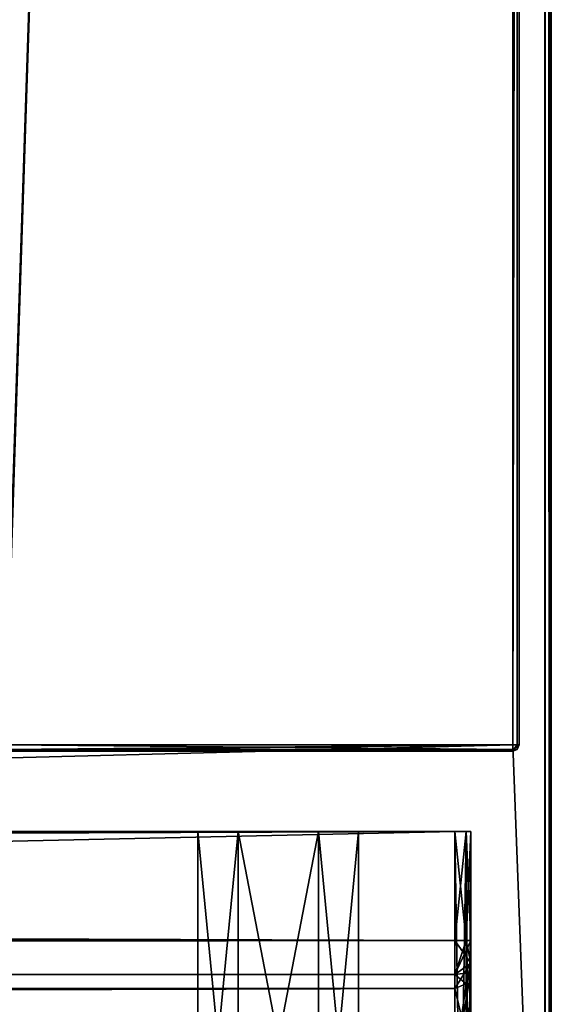
# Model space of a CAD drawing. Units: millimetres. Extents: x -501 to 501, y -506 to 10.
# Drawn here: x 484 to 501, y -488 to -457 of the extents above; entities that cross this region are included whole.
import ezdxf

# ---------------------------------------------------------------- set-up
doc = ezdxf.new("R2010")
doc.units = ezdxf.units.MM
doc.header["$LTSCALE"] = 65.185185
for name, color, linetype in [('288', 7, 'CONTINUOUS'), ('289', 7, 'CONTINUOUS'), ('290', 7, 'CONTINUOUS'), ('291', 7, 'CONTINUOUS'), ('293', 7, 'CONTINUOUS'), ('294', 7, 'CONTINUOUS'), ('295', 7, 'CONTINUOUS'), ('296', 7, 'CONTINUOUS'), ('308', 7, 'CONTINUOUS'), ('309', 7, 'CONTINUOUS'), ('315', 7, 'CONTINUOUS'), ('316', 7, 'CONTINUOUS'), ('317', 7, 'CONTINUOUS'), ('321', 7, 'CONTINUOUS'), ('323', 7, 'CONTINUOUS'), ('331', 7, 'CONTINUOUS'), ('619', 7, 'CONTINUOUS'), ('621', 7, 'CONTINUOUS'), ('622', 7, 'CONTINUOUS'), ('623', 7, 'CONTINUOUS'), ('641', 7, 'CONTINUOUS'), ('642', 7, 'CONTINUOUS'), ('643', 7, 'CONTINUOUS'), ('644', 7, 'CONTINUOUS'), ('645', 7, 'CONTINUOUS'), ('646', 7, 'CONTINUOUS'), ('648', 7, 'CONTINUOUS'), ('656', 7, 'CONTINUOUS'), ('659', 7, 'CONTINUOUS'), ('660', 7, 'CONTINUOUS'), ('661', 7, 'CONTINUOUS'), ('665', 7, 'CONTINUOUS'), ('679', 7, 'CONTINUOUS'), ('681', 7, 'CONTINUOUS'), ('682', 7, 'CONTINUOUS'), ('683', 7, 'CONTINUOUS'), ('684', 7, 'CONTINUOUS'), ('685', 7, 'CONTINUOUS'), ('686', 7, 'CONTINUOUS'), ('687', 7, 'CONTINUOUS'), ('688', 7, 'CONTINUOUS'), ('689', 7, 'CONTINUOUS'), ('793', 7, 'CONTINUOUS'), ('794', 7, 'CONTINUOUS'), ('797', 7, 'CONTINUOUS'), ('801', 7, 'CONTINUOUS')]:
    doc.layers.add(name, color=color, linetype=linetype)

msp = doc.modelspace()

# ---------------------------------------------------------------- linework, layer by layer
at = {"layer": '288', "linetype": 'Continuous'}
for points in [[(491.25, -495.5, -299.835), (490, -495.5, -302), (491.25, -482.5, -299.835), (491.25, -495.5, -299.835)], [(490, -495.5, -302), (490, -482.5, -302), (491.25, -482.5, -299.835), (490, -495.5, -302)], [(493.75, -495.5, -299.835), (491.25, -495.5, -299.835), (493.75, -482.5, -299.835), (493.75, -495.5, -299.835)], [(493.75, -482.5, -299.835), (491.25, -495.5, -299.835), (491.25, -482.5, -299.835), (493.75, -482.5, -299.835)], [(495, -495.5, -302), (493.75, -495.5, -299.835), (495, -482.5, -302), (495, -495.5, -302)], [(495, -482.5, -302), (493.75, -495.5, -299.835), (493.75, -482.5, -299.835), (495, -482.5, -302)]]:
    msp.add_3dface(points, dxfattribs=at)
at = {"layer": '289', "linetype": 'Continuous'}
for points in [[(490, -495.5, -302), (491.25, -495.5, -304.165), (490, -482.5, -302), (490, -495.5, -302)], [(490, -482.5, -302), (491.25, -495.5, -304.165), (491.25, -482.5, -304.165), (490, -482.5, -302)], [(491.25, -495.5, -304.165), (493.75, -495.5, -304.165), (491.25, -482.5, -304.165), (491.25, -495.5, -304.165)], [(491.25, -482.5, -304.165), (493.75, -495.5, -304.165), (493.75, -482.5, -304.165), (491.25, -482.5, -304.165)], [(493.75, -495.5, -304.165), (495, -495.5, -302), (493.75, -482.5, -304.165), (493.75, -495.5, -304.165)], [(495, -495.5, -302), (495, -482.5, -302), (493.75, -482.5, -304.165), (495, -495.5, -302)]]:
    msp.add_3dface(points, dxfattribs=at)
at = {"layer": '290', "linetype": 'Continuous'}
for points in [[(491.25, -495.5, -545.835), (490, -495.5, -548), (491.25, -482.5, -545.835), (491.25, -495.5, -545.835)], [(490, -495.5, -548), (490, -482.5, -548), (491.25, -482.5, -545.835), (490, -495.5, -548)], [(493.75, -495.5, -545.835), (491.25, -495.5, -545.835), (493.75, -482.5, -545.835), (493.75, -495.5, -545.835)], [(493.75, -482.5, -545.835), (491.25, -495.5, -545.835), (491.25, -482.5, -545.835), (493.75, -482.5, -545.835)], [(495, -495.5, -548), (493.75, -495.5, -545.835), (495, -482.5, -548), (495, -495.5, -548)], [(495, -482.5, -548), (493.75, -495.5, -545.835), (493.75, -482.5, -545.835), (495, -482.5, -548)]]:
    msp.add_3dface(points, dxfattribs=at)
at = {"layer": '291', "linetype": 'Continuous'}
for points in [[(490, -495.5, -548), (491.25, -495.5, -550.165), (490, -482.5, -548), (490, -495.5, -548)], [(490, -482.5, -548), (491.25, -495.5, -550.165), (491.25, -482.5, -550.165), (490, -482.5, -548)], [(491.25, -495.5, -550.165), (493.75, -495.5, -550.165), (491.25, -482.5, -550.165), (491.25, -495.5, -550.165)], [(491.25, -482.5, -550.165), (493.75, -495.5, -550.165), (493.75, -482.5, -550.165), (491.25, -482.5, -550.165)], [(493.75, -495.5, -550.165), (495, -495.5, -548), (493.75, -482.5, -550.165), (493.75, -495.5, -550.165)], [(495, -495.5, -548), (495, -482.5, -548), (493.75, -482.5, -550.165), (495, -495.5, -548)]]:
    msp.add_3dface(points, dxfattribs=at)
at = {"layer": '293', "linetype": 'Continuous'}
for points in [[(476.4, -482.5, -529.65), (490, -482.5, -548), (-498, -482.5, -558), (476.4, -482.5, -529.65)], [(498, -482.5, -242), (-493.75, -482.5, -299.835), (-498, -482.5, -242), (498, -482.5, -242)], [(490, -482.5, -548), (491.25, -482.5, -550.165), (-498, -482.5, -558), (490, -482.5, -548)], [(491.25, -482.5, -550.165), (493.75, -482.5, -550.165), (-498, -482.5, -558), (491.25, -482.5, -550.165)], [(-498, -482.5, -558), (493.75, -482.5, -550.165), (498, -482.5, -558), (-498, -482.5, -558)], [(-491.25, -482.5, -299.835), (-493.75, -482.5, -299.835), (498, -482.5, -242), (-491.25, -482.5, -299.835)], [(-490, -482.5, -302), (-491.25, -482.5, -299.835), (498, -482.5, -242), (-490, -482.5, -302)], [(-476.7, -482.5, -355.609), (-490, -482.5, -302), (498, -482.5, -242), (-476.7, -482.5, -355.609)], [(-470, -482.5, -355.499), (-476.7, -482.5, -355.609), (498, -482.5, -242), (-470, -482.5, -355.499)], [(-463.3, -482.5, -355.609), (-470, -482.5, -355.499), (498, -482.5, -242), (-463.3, -482.5, -355.609)], [(-463.3, -482.5, -357.799), (-463.3, -482.5, -355.609), (498, -482.5, -242), (-463.3, -482.5, -357.799)], [(463.3, -482.5, -355.609), (-463.3, -482.5, -357.799), (498, -482.5, -242), (463.3, -482.5, -355.609)], [(470, -482.5, -355.499), (463.3, -482.5, -355.609), (498, -482.5, -242), (470, -482.5, -355.499)], [(476.7, -482.5, -355.609), (470, -482.5, -355.499), (498, -482.5, -242), (476.7, -482.5, -355.609)], [(476.4, -482.5, -529.65), (476.7, -482.5, -357.799), (490, -482.5, -302), (476.4, -482.5, -529.65)], [(476.4, -482.5, -529.65), (490, -482.5, -302), (490, -482.5, -548), (476.4, -482.5, -529.65)], [(476.7, -482.5, -357.799), (476.7, -482.5, -355.609), (498, -482.5, -242), (476.7, -482.5, -357.799)], [(490, -482.5, -302), (476.7, -482.5, -357.799), (498, -482.5, -242), (490, -482.5, -302)], [(491.25, -482.5, -299.835), (490, -482.5, -302), (498, -482.5, -242), (491.25, -482.5, -299.835)], [(490, -482.5, -302), (491.25, -482.5, -304.165), (490, -482.5, -548), (490, -482.5, -302)], [(490, -482.5, -548), (491.25, -482.5, -304.165), (491.25, -482.5, -545.835), (490, -482.5, -548)], [(493.75, -482.5, -299.835), (491.25, -482.5, -299.835), (498, -482.5, -242), (493.75, -482.5, -299.835)], [(491.25, -482.5, -304.165), (493.75, -482.5, -304.165), (491.25, -482.5, -545.835), (491.25, -482.5, -304.165)], [(493.75, -482.5, -304.165), (493.75, -482.5, -545.835), (491.25, -482.5, -545.835), (493.75, -482.5, -304.165)], [(495, -482.5, -302), (493.75, -482.5, -299.835), (498, -482.5, -242), (495, -482.5, -302)], [(493.75, -482.5, -304.165), (495, -482.5, -302), (493.75, -482.5, -545.835), (493.75, -482.5, -304.165)], [(495, -482.5, -302), (495, -482.5, -548), (493.75, -482.5, -545.835), (495, -482.5, -302)], [(493.75, -482.5, -550.165), (495, -482.5, -548), (498, -482.5, -558), (493.75, -482.5, -550.165)], [(495, -482.5, -548), (495, -482.5, -302), (498, -482.5, -242), (495, -482.5, -548)], [(495, -482.5, -548), (498, -482.5, -242), (498, -482.5, -558), (495, -482.5, -548)], [(498, -482.5, -558), (498, -482.5, -242), (498.353, -482.5, -242.147), (498, -482.5, -558)], [(498.353, -482.5, -557.853), (498, -482.5, -558), (498.353, -482.5, -242.147), (498.353, -482.5, -557.853)], [(498.5, -482.5, -557.5), (498.353, -482.5, -557.853), (498.5, -482.5, -242.5), (498.5, -482.5, -557.5)], [(498.5, -482.5, -242.5), (498.353, -482.5, -557.853), (498.353, -482.5, -242.147), (498.5, -482.5, -242.5)]]:
    msp.add_3dface(points, dxfattribs=at)
at = {"layer": '294', "linetype": 'Continuous'}
for points in [[(-498, -482.5, -558), (498, -482.5, -558), (-498, -504.5, -558), (-498, -482.5, -558)], [(-498, -504.5, -558), (498, -482.5, -558), (498, -504.5, -558), (-498, -504.5, -558)]]:
    msp.add_3dface(points, dxfattribs=at)
at = {"layer": '295', "linetype": 'Continuous'}
for points in [[(498.5, -482.5, -557.5), (498.5, -482.5, -242.5), (498.5, -504.5, -557.5), (498.5, -482.5, -557.5)], [(498.5, -486.9, -274.5), (498.5, -482.5, -242.5), (498.5, -486.9, -243.5), (498.5, -486.9, -274.5)], [(498.5, -482.5, -242.5), (498.5, -486.9, -274.5), (498.5, -504.5, -557.5), (498.5, -482.5, -242.5)], [(498.5, -486.9, -243.5), (498.5, -482.5, -242.5), (498.5, -486.607, -242.793), (498.5, -486.9, -243.5)], [(498.5, -486.607, -242.793), (498.5, -482.5, -242.5), (498.5, -485.9, -242.5), (498.5, -486.607, -242.793)], [(498.5, -486.9, -274.5), (498.5, -489.449, -279.661), (498.5, -504.5, -557.5), (498.5, -486.9, -274.5)]]:
    msp.add_3dface(points, dxfattribs=at)
at = {"layer": '296', "linetype": 'Continuous'}
for points in [[(498, -482.5, -242), (-498, -482.5, -242), (498, -485.9, -242), (498, -482.5, -242)], [(-498, -482.5, -242), (-498, -485.9, -242), (498, -485.9, -242), (-498, -482.5, -242)]]:
    msp.add_3dface(points, dxfattribs=at)
at = {"layer": '308', "linetype": 'Continuous'}
for points in [[(-498, -487.4, -274.5), (-498, -489.754, -279.265), (498, -487.4, -274.5), (-498, -487.4, -274.5)], [(498, -487.4, -274.5), (-498, -489.754, -279.265), (498, -489.754, -279.265), (498, -487.4, -274.5)]]:
    msp.add_3dface(points, dxfattribs=at)
at = {"layer": '309', "linetype": 'Continuous'}
for points in [[(-498, -487.4, -274.5), (498, -487.4, -274.5), (-498, -487.4, -243.5), (-498, -487.4, -274.5)], [(-498, -487.4, -243.5), (498, -487.4, -274.5), (498, -487.4, -243.5), (-498, -487.4, -243.5)]]:
    msp.add_3dface(points, dxfattribs=at)
at = {"layer": '315', "linetype": 'Continuous'}
for points in [[(498.5, -489.449, -279.661), (498.5, -486.9, -274.5), (498, -489.754, -279.265), (498.5, -489.449, -279.661)], [(498, -489.754, -279.265), (498.5, -486.9, -274.5), (498.354, -487.254, -274.5), (498, -489.754, -279.265)], [(498, -487.4, -274.5), (498, -489.754, -279.265), (498.354, -487.254, -274.5), (498, -487.4, -274.5)]]:
    msp.add_3dface(points, dxfattribs=at)
at = {"layer": '316', "linetype": 'Continuous'}
for points in [[(498.5, -486.9, -274.5), (498.5, -486.9, -243.5), (498.354, -487.254, -243.5), (498.5, -486.9, -274.5)], [(498.354, -487.254, -274.5), (498.5, -486.9, -274.5), (498.354, -487.254, -243.5), (498.354, -487.254, -274.5)], [(498, -487.4, -243.5), (498, -487.4, -274.5), (498.354, -487.254, -274.5), (498, -487.4, -243.5)], [(498, -487.4, -243.5), (498.354, -487.254, -274.5), (498.354, -487.254, -243.5), (498, -487.4, -243.5)]]:
    msp.add_3dface(points, dxfattribs=at)
at = {"layer": '317', "linetype": 'Continuous'}
for points in [[(498, -485.9, -242), (-498, -485.9, -242), (-498, -486.961, -242.439), (498, -485.9, -242)], [(498, -485.9, -242), (-498, -486.961, -242.439), (498, -486.961, -242.439), (498, -485.9, -242)], [(-498, -487.4, -243.5), (498, -487.4, -243.5), (498, -486.961, -242.439), (-498, -487.4, -243.5)], [(-498, -486.961, -242.439), (-498, -487.4, -243.5), (498, -486.961, -242.439), (-498, -486.961, -242.439)]]:
    msp.add_3dface(points, dxfattribs=at)
at = {"layer": '321', "linetype": 'Continuous'}
for points in [[(498, -482.5, -558), (498.353, -482.5, -557.853), (498, -504.5, -558), (498, -482.5, -558)], [(498, -504.5, -558), (498.353, -482.5, -557.853), (498.355, -504.5, -557.852), (498, -504.5, -558)], [(498.353, -482.5, -557.853), (498.5, -482.5, -557.5), (498.355, -504.5, -557.852), (498.353, -482.5, -557.853)], [(498.5, -482.5, -557.5), (498.5, -504.5, -557.5), (498.355, -504.5, -557.852), (498.5, -482.5, -557.5)]]:
    msp.add_3dface(points, dxfattribs=at)
at = {"layer": '323', "linetype": 'Continuous'}
for points in [[(498.353, -482.5, -242.147), (498, -482.5, -242), (498.354, -485.9, -242.146), (498.353, -482.5, -242.147)], [(498, -482.5, -242), (498, -485.9, -242), (498.354, -485.9, -242.146), (498, -482.5, -242)], [(498.5, -482.5, -242.5), (498.353, -482.5, -242.147), (498.5, -485.9, -242.5), (498.5, -482.5, -242.5)], [(498.5, -485.9, -242.5), (498.353, -482.5, -242.147), (498.354, -485.9, -242.146), (498.5, -485.9, -242.5)]]:
    msp.add_3dface(points, dxfattribs=at)
at = {"layer": '331', "linetype": 'Continuous'}
for points in [[(498.5, -486.607, -242.793), (498.5, -485.9, -242.5), (498, -486.961, -242.439), (498.5, -486.607, -242.793)], [(498, -486.961, -242.439), (498.5, -485.9, -242.5), (498.354, -485.9, -242.146), (498, -486.961, -242.439)], [(498, -485.9, -242), (498, -486.961, -242.439), (498.354, -485.9, -242.146), (498, -485.9, -242)], [(498.5, -486.607, -242.793), (498, -487.4, -243.5), (498.354, -487.254, -243.5), (498.5, -486.607, -242.793)], [(498, -487.4, -243.5), (498.5, -486.607, -242.793), (498, -486.961, -242.439), (498, -487.4, -243.5)], [(498.5, -486.9, -243.5), (498.5, -486.607, -242.793), (498.354, -487.254, -243.5), (498.5, -486.9, -243.5)]]:
    msp.add_3dface(points, dxfattribs=at)
at = {"layer": '619', "linetype": 'Continuous'}
for points in [[(-498, -482.5, -240), (476.4, -482.5, -225.651), (498, -482.5, -240), (-498, -482.5, -240)], [(498, -482.5, -20), (-493.75, -482.5, -27.835), (-498, -482.5, -20), (498, -482.5, -20)], [(-491.25, -482.5, -27.835), (-493.75, -482.5, -27.835), (498, -482.5, -20), (-491.25, -482.5, -27.835)], [(-490, -482.5, -30), (-491.25, -482.5, -27.835), (498, -482.5, -20), (-490, -482.5, -30)], [(-476.7, -482.5, -138.11), (-490, -482.5, -30), (498, -482.5, -20), (-476.7, -482.5, -138.11)], [(-470, -482.5, -138), (-476.7, -482.5, -138.11), (498, -482.5, -20), (-470, -482.5, -138)], [(-463.3, -482.5, -138.11), (-470, -482.5, -138), (498, -482.5, -20), (-463.3, -482.5, -138.11)], [(463.3, -482.5, -138.11), (-463.3, -482.5, -140.3), (490, -482.5, -30), (463.3, -482.5, -138.11)], [(-463.3, -482.5, -140.3), (-463.3, -482.5, -138.11), (498, -482.5, -20), (-463.3, -482.5, -140.3)], [(490, -482.5, -30), (-463.3, -482.5, -140.3), (491.25, -482.5, -27.835), (490, -482.5, -30)], [(491.25, -482.5, -27.835), (-463.3, -482.5, -140.3), (498, -482.5, -20), (491.25, -482.5, -27.835)], [(470, -482.5, -138), (463.3, -482.5, -138.11), (490, -482.5, -30), (470, -482.5, -138)], [(476.7, -482.5, -138.11), (470, -482.5, -138), (490, -482.5, -30), (476.7, -482.5, -138.11)], [(476.4, -482.5, -225.651), (476.7, -482.5, -140.3), (490, -482.5, -30), (476.4, -482.5, -225.651)], [(476.4, -482.5, -225.651), (490, -482.5, -30), (490, -482.5, -220), (476.4, -482.5, -225.651)], [(476.4, -482.5, -225.651), (490, -482.5, -220), (491.25, -482.5, -222.165), (476.4, -482.5, -225.651)], [(493.75, -482.5, -222.165), (476.4, -482.5, -225.651), (491.25, -482.5, -222.165), (493.75, -482.5, -222.165)], [(476.4, -482.5, -225.651), (493.75, -482.5, -222.165), (498, -482.5, -240), (476.4, -482.5, -225.651)], [(476.7, -482.5, -140.3), (476.7, -482.5, -138.11), (490, -482.5, -30), (476.7, -482.5, -140.3)], [(490, -482.5, -30), (491.25, -482.5, -32.165), (490, -482.5, -220), (490, -482.5, -30)], [(490, -482.5, -220), (491.25, -482.5, -32.165), (491.25, -482.5, -217.835), (490, -482.5, -220)], [(493.75, -482.5, -27.835), (491.25, -482.5, -27.835), (498, -482.5, -20), (493.75, -482.5, -27.835)], [(491.25, -482.5, -32.165), (493.75, -482.5, -32.165), (491.25, -482.5, -217.835), (491.25, -482.5, -32.165)], [(491.25, -482.5, -217.835), (493.75, -482.5, -32.165), (493.75, -482.5, -217.835), (491.25, -482.5, -217.835)], [(495, -482.5, -30), (493.75, -482.5, -27.835), (498, -482.5, -20), (495, -482.5, -30)], [(493.75, -482.5, -32.165), (495, -482.5, -30), (493.75, -482.5, -217.835), (493.75, -482.5, -32.165)], [(493.75, -482.5, -217.835), (495, -482.5, -30), (495, -482.5, -220), (493.75, -482.5, -217.835)], [(493.75, -482.5, -222.165), (495, -482.5, -220), (498, -482.5, -240), (493.75, -482.5, -222.165)], [(495, -482.5, -220), (495, -482.5, -30), (498, -482.5, -20), (495, -482.5, -220)], [(498, -482.5, -240), (495, -482.5, -220), (498, -482.5, -20), (498, -482.5, -240)], [(498.353, -482.5, -239.853), (498, -482.5, -240), (498.353, -482.5, -20.147), (498.353, -482.5, -239.853)], [(498.353, -482.5, -20.147), (498, -482.5, -240), (498, -482.5, -20), (498.353, -482.5, -20.147)], [(498.5, -482.5, -239.5), (498.353, -482.5, -239.853), (498.5, -482.5, -20.5), (498.5, -482.5, -239.5)], [(498.5, -482.5, -20.5), (498.353, -482.5, -239.853), (498.353, -482.5, -20.147), (498.5, -482.5, -20.5)]]:
    msp.add_3dface(points, dxfattribs=at)
at = {"layer": '621', "linetype": 'Continuous'}
for points in [[(-498, -482.5, -240), (498, -482.5, -240), (-498, -485.9, -240), (-498, -482.5, -240)], [(498, -482.5, -240), (498, -485.9, -240), (-498, -485.9, -240), (498, -482.5, -240)]]:
    msp.add_3dface(points, dxfattribs=at)
at = {"layer": '622', "linetype": 'Continuous'}
for points in [[(498.5, -482.5, -239.5), (498.5, -482.5, -20.5), (498.5, -485.9, -239.5), (498.5, -482.5, -239.5)], [(498.5, -482.5, -20.5), (498.5, -504.5, -20.5), (498.5, -504.5, -238.5), (498.5, -482.5, -20.5)], [(498.5, -485.9, -239.5), (498.5, -482.5, -20.5), (498.5, -486.607, -239.207), (498.5, -485.9, -239.5)], [(498.5, -486.607, -239.207), (498.5, -482.5, -20.5), (498.5, -486.9, -238.5), (498.5, -486.607, -239.207)], [(498.5, -486.9, -238.5), (498.5, -482.5, -20.5), (498.5, -486.9, -236), (498.5, -486.9, -238.5)], [(498.5, -486.9, -236), (498.5, -482.5, -20.5), (498.5, -489.482, -230.813), (498.5, -486.9, -236)], [(498.5, -489.482, -230.813), (498.5, -482.5, -20.5), (498.5, -495.183, -229.75), (498.5, -489.482, -230.813)], [(498.5, -495.183, -229.75), (498.5, -482.5, -20.5), (498.5, -499.462, -233.655), (498.5, -495.183, -229.75)], [(498.5, -499.462, -233.655), (498.5, -482.5, -20.5), (498.5, -504.5, -238.5), (498.5, -499.462, -233.655)]]:
    msp.add_3dface(points, dxfattribs=at)
at = {"layer": '623', "linetype": 'Continuous'}
for points in [[(498, -482.5, -20), (-498, -482.5, -20), (498, -504.5, -20), (498, -482.5, -20)], [(498, -504.5, -20), (-498, -482.5, -20), (-498, -504.5, -20), (498, -504.5, -20)]]:
    msp.add_3dface(points, dxfattribs=at)
at = {"layer": '641', "linetype": 'Continuous'}
for points in [[(490, -482.5, -30), (491.25, -482.5, -27.835), (490, -495.5, -30), (490, -482.5, -30)], [(490, -495.5, -30), (491.25, -482.5, -27.835), (491.25, -495.5, -27.835), (490, -495.5, -30)], [(491.25, -482.5, -27.835), (493.75, -482.5, -27.835), (491.25, -495.5, -27.835), (491.25, -482.5, -27.835)], [(493.75, -482.5, -27.835), (493.75, -495.5, -27.835), (491.25, -495.5, -27.835), (493.75, -482.5, -27.835)], [(493.75, -482.5, -27.835), (495, -482.5, -30), (493.75, -495.5, -27.835), (493.75, -482.5, -27.835)], [(495, -482.5, -30), (495, -495.5, -30), (493.75, -495.5, -27.835), (495, -482.5, -30)]]:
    msp.add_3dface(points, dxfattribs=at)
at = {"layer": '642', "linetype": 'Continuous'}
for points in [[(491.25, -482.5, -32.165), (490, -482.5, -30), (491.25, -495.5, -32.165), (491.25, -482.5, -32.165)], [(490, -482.5, -30), (490, -495.5, -30), (491.25, -495.5, -32.165), (490, -482.5, -30)], [(493.75, -482.5, -32.165), (491.25, -482.5, -32.165), (493.75, -495.5, -32.165), (493.75, -482.5, -32.165)], [(491.25, -482.5, -32.165), (491.25, -495.5, -32.165), (493.75, -495.5, -32.165), (491.25, -482.5, -32.165)], [(495, -482.5, -30), (493.75, -482.5, -32.165), (495, -495.5, -30), (495, -482.5, -30)], [(493.75, -482.5, -32.165), (493.75, -495.5, -32.165), (495, -495.5, -30), (493.75, -482.5, -32.165)]]:
    msp.add_3dface(points, dxfattribs=at)
at = {"layer": '643', "linetype": 'Continuous'}
for points in [[(490, -482.5, -220), (491.25, -482.5, -217.835), (490, -495.5, -220), (490, -482.5, -220)], [(490, -495.5, -220), (491.25, -482.5, -217.835), (491.25, -495.5, -217.835), (490, -495.5, -220)], [(491.25, -482.5, -217.835), (493.75, -482.5, -217.835), (491.25, -495.5, -217.835), (491.25, -482.5, -217.835)], [(493.75, -482.5, -217.835), (493.75, -495.5, -217.835), (491.25, -495.5, -217.835), (493.75, -482.5, -217.835)], [(493.75, -482.5, -217.835), (495, -482.5, -220), (493.75, -495.5, -217.835), (493.75, -482.5, -217.835)], [(495, -482.5, -220), (495, -495.5, -220), (493.75, -495.5, -217.835), (495, -482.5, -220)]]:
    msp.add_3dface(points, dxfattribs=at)
at = {"layer": '644', "linetype": 'Continuous'}
for points in [[(491.25, -482.5, -222.165), (490, -482.5, -220), (491.25, -495.5, -222.165), (491.25, -482.5, -222.165)], [(490, -482.5, -220), (490, -495.5, -220), (491.25, -495.5, -222.165), (490, -482.5, -220)], [(493.75, -482.5, -222.165), (491.25, -482.5, -222.165), (493.75, -495.5, -222.165), (493.75, -482.5, -222.165)], [(491.25, -482.5, -222.165), (491.25, -495.5, -222.165), (493.75, -495.5, -222.165), (491.25, -482.5, -222.165)], [(495, -482.5, -220), (493.75, -482.5, -222.165), (495, -495.5, -220), (495, -482.5, -220)], [(493.75, -482.5, -222.165), (493.75, -495.5, -222.165), (495, -495.5, -220), (493.75, -482.5, -222.165)]]:
    msp.add_3dface(points, dxfattribs=at)
at = {"layer": '645', "linetype": 'Continuous'}
for points in [[(-498, -487.4, -236), (-498, -487.4, -238.5), (498, -487.4, -238.5), (-498, -487.4, -236)], [(498, -487.4, -236), (-498, -487.4, -236), (498, -487.4, -238.5), (498, -487.4, -236)]]:
    msp.add_3dface(points, dxfattribs=at)
at = {"layer": '646', "linetype": 'Continuous'}
for points in [[(-498, -487.4, -236), (498, -487.4, -236), (498, -489.785, -231.211), (-498, -487.4, -236)], [(-498, -489.785, -231.211), (-498, -487.4, -236), (498, -489.785, -231.211), (-498, -489.785, -231.211)]]:
    msp.add_3dface(points, dxfattribs=at)
at = {"layer": '648', "linetype": 'Continuous'}
for points in [[(-498, -485.9, -240), (498, -485.9, -240), (498, -486.961, -239.561), (-498, -485.9, -240)], [(-498, -486.961, -239.561), (-498, -485.9, -240), (498, -486.961, -239.561), (-498, -486.961, -239.561)], [(498, -487.4, -238.5), (-498, -487.4, -238.5), (-498, -486.961, -239.561), (498, -487.4, -238.5)], [(498, -487.4, -238.5), (-498, -486.961, -239.561), (498, -486.961, -239.561), (498, -487.4, -238.5)]]:
    msp.add_3dface(points, dxfattribs=at)
at = {"layer": '656', "linetype": 'Continuous'}
for points in [[(498.353, -482.5, -20.147), (498, -482.5, -20), (498.352, -504.5, -20.145), (498.353, -482.5, -20.147)], [(498, -482.5, -20), (498, -504.5, -20), (498.352, -504.5, -20.145), (498, -482.5, -20)], [(498.5, -504.5, -20.5), (498.353, -482.5, -20.147), (498.352, -504.5, -20.145), (498.5, -504.5, -20.5)], [(498.5, -482.5, -20.5), (498.353, -482.5, -20.147), (498.5, -504.5, -20.5), (498.5, -482.5, -20.5)]]:
    msp.add_3dface(points, dxfattribs=at)
at = {"layer": '659', "linetype": 'Continuous'}
for points in [[(498.5, -486.9, -236), (498.5, -489.482, -230.813), (498.354, -487.254, -236), (498.5, -486.9, -236)], [(498.5, -489.482, -230.813), (498, -487.4, -236), (498.354, -487.254, -236), (498.5, -489.482, -230.813)], [(498, -487.4, -236), (498.5, -489.482, -230.813), (498, -489.785, -231.211), (498, -487.4, -236)]]:
    msp.add_3dface(points, dxfattribs=at)
at = {"layer": '660', "linetype": 'Continuous'}
for points in [[(498.5, -486.9, -238.5), (498.5, -486.9, -236), (498.354, -487.254, -236), (498.5, -486.9, -238.5)], [(498.5, -486.9, -238.5), (498.354, -487.254, -236), (498.354, -487.254, -238.5), (498.5, -486.9, -238.5)], [(498, -487.4, -236), (498, -487.4, -238.5), (498.354, -487.254, -238.5), (498, -487.4, -236)], [(498.354, -487.254, -236), (498, -487.4, -236), (498.354, -487.254, -238.5), (498.354, -487.254, -236)]]:
    msp.add_3dface(points, dxfattribs=at)
at = {"layer": '661', "linetype": 'Continuous'}
for points in [[(498, -482.5, -240), (498.353, -482.5, -239.853), (498, -485.9, -240), (498, -482.5, -240)], [(498, -485.9, -240), (498.353, -482.5, -239.853), (498.354, -485.9, -239.854), (498, -485.9, -240)], [(498.353, -482.5, -239.853), (498.5, -482.5, -239.5), (498.354, -485.9, -239.854), (498.353, -482.5, -239.853)], [(498.5, -482.5, -239.5), (498.5, -485.9, -239.5), (498.354, -485.9, -239.854), (498.5, -482.5, -239.5)]]:
    msp.add_3dface(points, dxfattribs=at)
at = {"layer": '665', "linetype": 'Continuous'}
for points in [[(498, -485.9, -240), (498.5, -486.607, -239.207), (498, -486.961, -239.561), (498, -485.9, -240)], [(498.5, -486.607, -239.207), (498, -485.9, -240), (498.354, -485.9, -239.854), (498.5, -486.607, -239.207)], [(498.5, -485.9, -239.5), (498.5, -486.607, -239.207), (498.354, -485.9, -239.854), (498.5, -485.9, -239.5)], [(498.5, -486.607, -239.207), (498.5, -486.9, -238.5), (498, -486.961, -239.561), (498.5, -486.607, -239.207)], [(498, -486.961, -239.561), (498.5, -486.9, -238.5), (498.354, -487.254, -238.5), (498, -486.961, -239.561)], [(498, -487.4, -238.5), (498, -486.961, -239.561), (498.354, -487.254, -238.5), (498, -487.4, -238.5)]]:
    msp.add_3dface(points, dxfattribs=at)
at = {"layer": '679', "color": 9, "linetype": 'Continuous', "true_color": 0xabd4cd}
for points in [[(500, 0, -557.8), (500, 0, -18.2), (500, -479.8, -557.8), (500, 0, -557.8)], [(500, -479.8, -557.8), (500, 0, -18.2), (500, -479.8, -18.2), (500, -479.8, -557.8)]]:
    msp.add_3dface(points, dxfattribs=at)
at = {"layer": '681', "color": 9, "linetype": 'Continuous', "true_color": 0xabd4cd}
for points in [[(484, -479.8, -558), (484, -479, -558), (499.8, 0, -558), (484, -479.8, -558)], [(484, -479.8, -558), (499.8, 0, -558), (499.8, -479.8, -558), (484, -479.8, -558)], [(484, -479, -558), (484, -60, -558), (499.8, 0, -558), (484, -479, -558)]]:
    msp.add_3dface(points, dxfattribs=at)
at = {"layer": '682', "color": 9, "linetype": 'Continuous', "true_color": 0xabd4cd}
for points in [[(484, -480, -18.2), (484, -480, -557.8), (499.8, -480, -18.2), (484, -480, -18.2)], [(499.8, -480, -18.2), (484, -480, -557.8), (499.8, -480, -557.8), (499.8, -480, -18.2)]]:
    msp.add_3dface(points, dxfattribs=at)
at = {"layer": '683', "color": 9, "linetype": 'Continuous', "true_color": 0xabd4cd}
for points in [[(499.8, 0, -558), (499.941, 0, -557.941), (499.8, -479.8, -558), (499.8, 0, -558)], [(499.8, -479.8, -558), (499.941, 0, -557.941), (499.94, -479.8, -557.943), (499.8, -479.8, -558)], [(500, 0, -557.8), (500, -479.8, -557.8), (499.94, -479.8, -557.943), (500, 0, -557.8)], [(499.941, 0, -557.941), (500, 0, -557.8), (499.94, -479.8, -557.943), (499.941, 0, -557.941)]]:
    msp.add_3dface(points, dxfattribs=at)
at = {"layer": '684', "color": 9, "linetype": 'Continuous', "true_color": 0xabd4cd}
for points in [[(499.941, -479.941, -18.2), (499.8, -480, -18.2), (499.94, -479.943, -557.8), (499.941, -479.941, -18.2)], [(499.8, -480, -18.2), (499.8, -480, -557.8), (499.94, -479.943, -557.8), (499.8, -480, -18.2)], [(500, -479.8, -557.8), (499.941, -479.941, -18.2), (499.94, -479.943, -557.8), (500, -479.8, -557.8)], [(500, -479.8, -557.8), (500, -479.8, -18.2), (499.941, -479.941, -18.2), (500, -479.8, -557.8)]]:
    msp.add_3dface(points, dxfattribs=at)
at = {"layer": '685', "color": 9, "linetype": 'Continuous', "true_color": 0xabd4cd}
for points in [[(499.941, 0, -18.059), (499.8, 0, -18), (499.943, -479.8, -18.06), (499.941, 0, -18.059)], [(499.943, -479.8, -18.06), (499.8, 0, -18), (499.8, -479.8, -18), (499.943, -479.8, -18.06)], [(500, -479.8, -18.2), (500, 0, -18.2), (499.941, 0, -18.059), (500, -479.8, -18.2)], [(500, -479.8, -18.2), (499.941, 0, -18.059), (499.943, -479.8, -18.06), (500, -479.8, -18.2)]]:
    msp.add_3dface(points, dxfattribs=at)
at = {"layer": '686', "color": 9, "linetype": 'Continuous', "true_color": 0xabd4cd}
for points in [[(500, -479.8, -557.8), (499.8, -479.8, -558), (499.94, -479.8, -557.943), (500, -479.8, -557.8)], [(499.8, -479.8, -558), (500, -479.8, -557.8), (499.8, -479.941, -557.941), (499.8, -479.8, -558)], [(500, -479.8, -557.8), (499.94, -479.943, -557.8), (499.8, -479.941, -557.941), (500, -479.8, -557.8)], [(499.94, -479.943, -557.8), (499.8, -480, -557.8), (499.8, -479.941, -557.941), (499.94, -479.943, -557.8)]]:
    msp.add_3dface(points, dxfattribs=at)
at = {"layer": '687', "color": 9, "linetype": 'Continuous', "true_color": 0xabd4cd}
for points in [[(484, -479.8, -18), (484, -479.941, -18.059), (499.8, -479.8, -18), (484, -479.8, -18)], [(499.8, -479.8, -18), (484, -479.941, -18.059), (499.8, -479.943, -18.06), (499.8, -479.8, -18)], [(484, -479.941, -18.059), (484, -480, -18.2), (499.8, -479.943, -18.06), (484, -479.941, -18.059)], [(484, -480, -18.2), (499.8, -480, -18.2), (499.8, -479.943, -18.06), (484, -480, -18.2)]]:
    msp.add_3dface(points, dxfattribs=at)
at = {"layer": '688', "color": 9, "linetype": 'Continuous', "true_color": 0xabd4cd}
for points in [[(484, -479.941, -557.941), (484, -479.8, -558), (499.8, -479.941, -557.941), (484, -479.941, -557.941)], [(484, -479.8, -558), (499.8, -479.8, -558), (499.8, -479.941, -557.941), (484, -479.8, -558)], [(484, -480, -557.8), (484, -479.941, -557.941), (499.8, -480, -557.8), (484, -480, -557.8)], [(499.8, -480, -557.8), (484, -479.941, -557.941), (499.8, -479.941, -557.941), (499.8, -480, -557.8)]]:
    msp.add_3dface(points, dxfattribs=at)
at = {"layer": '689', "color": 9, "linetype": 'Continuous', "true_color": 0xabd4cd}
for points in [[(499.8, -480, -18.2), (499.941, -479.941, -18.2), (499.943, -479.8, -18.06), (499.8, -480, -18.2)], [(499.8, -480, -18.2), (499.943, -479.8, -18.06), (499.8, -479.943, -18.06), (499.8, -480, -18.2)], [(499.943, -479.8, -18.06), (499.8, -479.8, -18), (499.8, -479.943, -18.06), (499.943, -479.8, -18.06)], [(499.941, -479.941, -18.2), (500, -479.8, -18.2), (499.943, -479.8, -18.06), (499.941, -479.941, -18.2)]]:
    msp.add_3dface(points, dxfattribs=at)
at = {"layer": '793', "linetype": 'Continuous'}
for points in [[(-500.8, -505.8), (500.8, -505.8), (-500.8, -0.2), (-500.8, -505.8)], [(-500.8, -0.2), (500.8, -505.8), (500.8, -0.2), (-500.8, -0.2)]]:
    msp.add_3dface(points, dxfattribs=at)
at = {"layer": '794', "linetype": 'Continuous'}
for points in [[(499.8, 0, -18), (500.8, 0, -18), (499.8, -479.8, -18), (499.8, 0, -18)], [(499.8, -479.8, -18), (500.8, 0, -18), (500.8, -506, -18), (499.8, -479.8, -18)], [(500.8, -506, -18), (500.8, 0, -18), (500.941, -0.059, -18), (500.8, -506, -18)], [(500.941, -505.941, -18), (500.8, -506, -18), (500.941, -0.059, -18), (500.941, -505.941, -18)], [(501, -0.2, -18), (500.941, -505.941, -18), (500.941, -0.059, -18), (501, -0.2, -18)], [(501, -505.8, -18), (500.941, -505.941, -18), (501, -0.2, -18), (501, -505.8, -18)], [(481.2, -480, -18), (499.8, -479.8, -18), (-500.8, -506, -18), (481.2, -480, -18)], [(-500.8, -506, -18), (499.8, -479.8, -18), (500.8, -506, -18), (-500.8, -506, -18)], [(484, -479.8, -18), (499.8, -479.8, -18), (481.2, -480, -18), (484, -479.8, -18)]]:
    msp.add_3dface(points, dxfattribs=at)
at = {"layer": '797', "linetype": 'Continuous'}
for points in [[(501, -505.8, -18), (501, -0.2, -18), (501, -505.8, -0.2), (501, -505.8, -18)], [(501, -0.2, -18), (501, -0.2, -0.2), (501, -505.8, -0.2), (501, -0.2, -18)]]:
    msp.add_3dface(points, dxfattribs=at)
at = {"layer": '801', "linetype": 'Continuous'}
for points in [[(500.8, -0.2), (500.8, -505.8), (500.941, -505.8, -0.059), (500.8, -0.2)], [(500.8, -0.2), (500.941, -505.8, -0.059), (500.94, -0.2, -0.057), (500.8, -0.2)], [(501, -505.8, -0.2), (501, -0.2, -0.2), (500.94, -0.2, -0.057), (501, -505.8, -0.2)], [(500.941, -505.8, -0.059), (501, -505.8, -0.2), (500.94, -0.2, -0.057), (500.941, -505.8, -0.059)]]:
    msp.add_3dface(points, dxfattribs=at)

doc.saveas('drawing.dxf')
